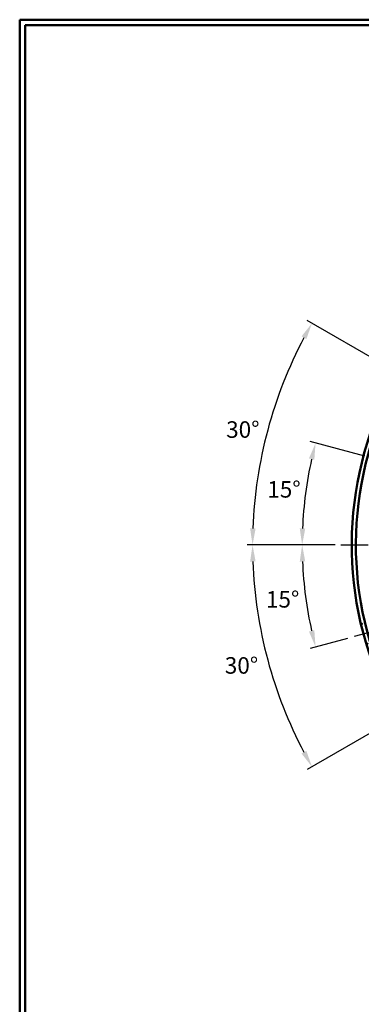
# Model space of a CAD drawing. Units: millimetres. Extents: x 0 to 1562, y 0 to 1122.
# Drawn here: x 0 to 248, y 407 to 1122 of the extents above; entities that cross this region are included whole.
import ezdxf

# ---------------------------------------------------------------- set-up
doc = ezdxf.new("R2010")
doc.units = ezdxf.units.MM
doc.header["$LTSCALE"] = 16
doc.linetypes.add('CENTER', pattern=[2, 1.25, -0.25, 0.25, -0.25])
doc.linetypes.add('DASHED', pattern=[0.75, 0.5, -0.25])
doc.layers.get('0').update_dxf_attribs({"lineweight": 25})
for name, color, linetype, lineweight in [('D1', 2, 'Continuous', 50), ('D2', 1, 'CENTER', 25), ('D3', 3, 'DASHED', 35)]:
    doc.layers.add(name, color=color, linetype=linetype, lineweight=lineweight)
doc.styles.add('CHINESE', font='TXT.SHX', dxfattribs={"bigfont": 'CHINESET.SHX'})

# ---------------------------------------------------------------- blocks, each defined once
blk = doc.blocks.new('*U2')
at = {"layer": 'D3'}
for p, q in [((-0.99, 7.16), (-2.66, 8.12)), ((2.66, -6.46), (1.7, -8.12))]:
    blk.add_line(p, q, dxfattribs=at)
blk = doc.blocks.new('*U3')
at = {"color": 0, "linetype": 'ByBlock', "lineweight": -2, "rotation": 180}
blk.add_blockref('*U2', (1414.83, 817.21), dxfattribs=at)
at = {"color": 0, "linetype": 'ByBlock', "lineweight": -2}
blk.add_blockref('*U2', (933.1, 687.87), dxfattribs=at)

msp = doc.modelspace()

# ---------------------------------------------------------------- linework, layer by layer
for p, q in [((264.1, 871.65), (208.67, 903.65)), ((250.48, 805.1), (210.88, 815.71)), ((229, 740.65), (165, 740.65)), ((229, 740.65), (165, 740.65)), ((229, 740.65), (201, 740.65)), ((229, 740.65), (201, 740.65)), ((229, 740.65), (201, 740.65)), ((237.92, 672.84), (210.88, 665.59)), ((264.1, 609.65), (208.67, 577.65))]:
    msp.add_line(p, q)
for radius, start, end in [(322, 152.13537, 177.86463), (286, 167.4042, 177.5958), (322, 182.13537, 207.86463), (286, 182.4042, 192.5958)]:
    msp.add_arc((491, 740.65), radius, start, end)
for points in [[(204.58, 892.12), (208.08, 890.18), (212.14, 901.65)], [(209.94, 803.5), (213.82, 802.54), (214.74, 814.67)], [(171.22, 752.61), (167.22, 752.69), (169, 740.65)], [(207.25, 752.61), (203.25, 752.69), (205, 740.65)], [(167.22, 728.62), (171.22, 728.69), (169, 740.65)], [(203.25, 728.61), (207.25, 728.7), (205, 740.65)], [(213.82, 678.76), (209.94, 677.81), (214.74, 666.63)], [(208.08, 591.12), (204.58, 589.19), (212.14, 579.65)]]:
    msp.add_solid(points)
at = {"layer": 'D1'}
for points in [[(0, 1122), (0, 0), (1562, 0), (1562, 1122)], [(4, 1118), (4, 4), (1558, 4), (1558, 1118)]]:
    msp.add_lwpolyline(points, close=True, dxfattribs=at)
for radius, start, end in [(250, 155.9684, 264.0316), (247, 156.04233, 263.95767)]:
    msp.add_arc((491, 740.65), radius, start, end, dxfattribs=at)
at = {"layer": 'D2'}
for p, q in [((233, 740.65), (749, 740.65)), ((293.05, 687.61), (241.79, 673.88))]:
    msp.add_line(p, q, dxfattribs=at)

# ---------------------------------------------------------------- block references
at = {"xscale": -1, "rotation": 29.99999999999997}
msp.add_blockref('*U3', (1883.95, 675.92), dxfattribs=at)

# ---------------------------------------------------------------- texts
at = {"color": 3, "char_height": 12, "attachment_point": 5, "style": 'CHINESE'}
for s, insert in [('30°', (161.95, 822.91)), ('15°', (191.81, 779.49)), ('15°', (190.82, 699.65)), ('30°', (160.97, 651.66))]:
    msp.add_mtext(s, dxfattribs=dict(at, insert=insert))

doc.saveas('drawing.dxf')
